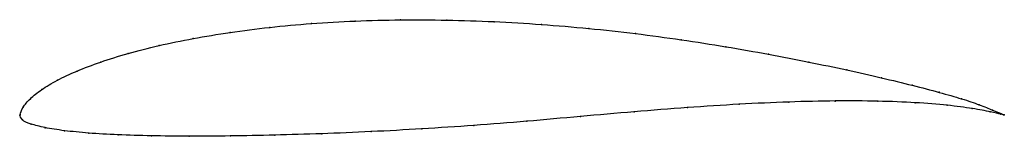
# Model space of a CAD drawing. Units: metres. Extents: x 0 to 1, y -0.02 to 0.1.
import ezdxf

# ---------------------------------------------------------------- set-up
doc = ezdxf.new("R2010")
doc.units = ezdxf.units.M

msp = doc.modelspace()

# ---------------------------------------------------------------- linework, layer by layer
at = {"color": 1}
msp.add_open_spline([(1, 0), (1, -0.0001), (0.9931, 0.0029), (0.9753, 0.0103), (0.9574, 0.0163), (0.9346, 0.0228), (0.9072, 0.03), (0.8757, 0.0376), (0.8405, 0.0456), (0.802, 0.0536), (0.7608, 0.0616), (0.7173, 0.0692), (0.6721, 0.0763), (0.6255, 0.0826), (0.5779, 0.0878), (0.5298, 0.0919), (0.4815, 0.0948), (0.4336, 0.0963), (0.3864, 0.0965), (0.3404, 0.0954), (0.2959, 0.0928), (0.2533, 0.0889), (0.2131, 0.0838), (0.1754, 0.0776), (0.1407, 0.0704), (0.1092, 0.0624), (0.0813, 0.0537), (0.0573, 0.0446), (0.0372, 0.0351), (0.0213, 0.0258), (0.0098, 0.0163), (0.0024, 0.0079), (-0.0006, -0.0014), (0.0003, 0), (-0.0004, 0.0014), (0.0012, -0.0056), (0.0103, -0.0091), (0.0246, -0.013), (0.0444, -0.016), (0.0692, -0.0185), (0.0988, -0.0202), (0.133, -0.0212), (0.1713, -0.0216), (0.2132, -0.0214), (0.2584, -0.0205), (0.3063, -0.0191), (0.3564, -0.017), (0.4082, -0.0142), (0.4611, -0.0107), (0.5148, -0.0065), (0.5693, -0.0015), (0.624, 0.0033), (0.6783, 0.0076), (0.7311, 0.011), (0.7816, 0.0133), (0.829, 0.0144), (0.8722, 0.0141), (0.9105, 0.0126), (0.943, 0.01), (0.9687, 0.0065), (0.993, 0.0019), (1, -0.0001), (1, 0)], degree=3, knots=[0, 0, 0, 0, 0.032258, 0.048387, 0.064516, 0.080645, 0.096774, 0.112903, 0.129032, 0.145161, 0.16129, 0.177419, 0.193548, 0.209677, 0.225806, 0.241935, 0.258065, 0.274194, 0.290323, 0.306452, 0.322581, 0.33871, 0.354839, 0.370968, 0.387097, 0.403226, 0.419355, 0.435484, 0.451613, 0.467742, 0.483871, 0.5, 0.516129, 0.532258, 0.548387, 0.564516, 0.580645, 0.596774, 0.612903, 0.629032, 0.645161, 0.66129, 0.677419, 0.693548, 0.709677, 0.725806, 0.741935, 0.758065, 0.774194, 0.790323, 0.806452, 0.822581, 0.83871, 0.854839, 0.870968, 0.887097, 0.903226, 0.919355, 0.935484, 0.951613, 0.967742, 1, 1, 1, 1], dxfattribs=at)
for p in [(0.2962, 0.0926), (0.3406, 0.0951), (0.3866, 0.0963), (0.4337, 0.0961), (0.4816, 0.0945), (0.5298, 0.0917), (0.2135, 0.0836), (0.2537, 0.0887), (0.5778, 0.0876), (0.6253, 0.0824), (0.1412, 0.0702), (0.1759, 0.0774), (0.6718, 0.0762), (0.1098, 0.0622), (0.717, 0.0691), (0.7604, 0.0615), (0.082, 0.0536), (0.8016, 0.0536), (0.0579, 0.0445), (0.84, 0.0456), (0.0379, 0.0352), (0.8751, 0.0377), (0.9065, 0.0301), (0.0221, 0.0257), (0.9338, 0.023), (0.0105, 0.0165), (0.7307, 0.0108), (0.7811, 0.0131), (0.8283, 0.0141), (0.8714, 0.0139), (0.9095, 0.0124), (0.9566, 0.0164), (0.9746, 0.0104), (0, 0.0004), (0, 0), (0, 0), (0.0031, 0.0078), (0.6239, 0.0032), (0.678, 0.0075), (0.9419, 0.0098), (0.9675, 0.0065), (0.9857, 0.0032), (0.9879, 0.005), (0.9964, 0.0008), (0.9968, 0.0013), (1, 0), (1, 0), (0.0025, -0.005), (0.0112, -0.0092), (0.5149, -0.0063), (0.5693, -0.0015), (0.0255, -0.0129), (0.0452, -0.0159), (0.07, -0.0183), (0.3067, -0.019), (0.3567, -0.0169), (0.4084, -0.0141), (0.4612, -0.0106), (0.0996, -0.0201), (0.1337, -0.0211), (0.1719, -0.0215), (0.2138, -0.0213), (0.2589, -0.0204)]:
    msp.add_point(p)

doc.saveas('drawing.dxf')
